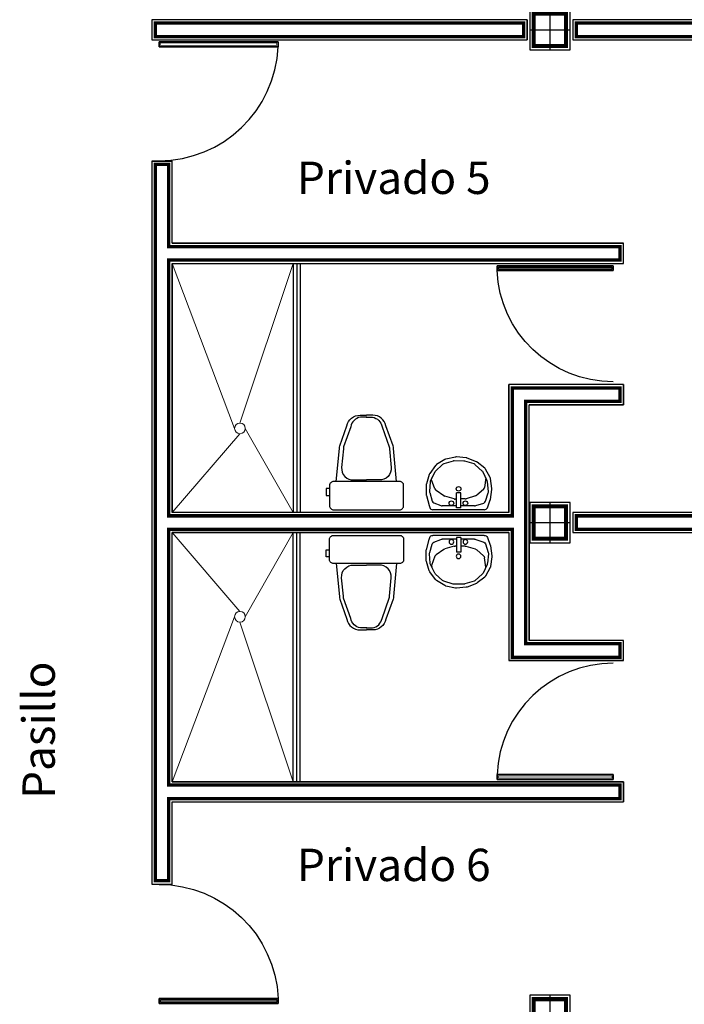
# Model space of a CAD drawing. Extents: x -32561 to -31997, y -2195 to -1679.
# Drawn here: x -32221 to -32216, y -2112 to -2105 of the extents above; entities that cross this region are included whole.
import ezdxf

# ---------------------------------------------------------------- set-up
doc = ezdxf.new("R2010")
doc.units = 0
doc.header["$LTSCALE"] = 250
doc.header["$MEASUREMENT"] = 0
doc.layers.get('0').update_dxf_attribs({"linetype": 'CONTINUOUS'})
for name, color, linetype in [('canceleria', 4, 'CONTINUOUS'), ('COLUMNAS', 3, 'CONTINUOUS'), ('MUROS', 1, 'CONTINUOUS')]:
    doc.layers.add(name, color=color, linetype=linetype)
doc.layers.add('muebles', color=8, linetype='CONTINUOUS', lineweight=5)
doc.layers.add('TEXTOS', color=7, linetype='CONTINUOUS', lineweight=9)
doc.styles.get("Standard").update_dxf_attribs({"font": 'romans.shx', "width": 0.9, "height": 12})

# ---------------------------------------------------------------- blocks, each defined once
blk = doc.blocks.new('columna')
at = {"layer": 'COLUMNAS'}
for p, q in [((0, 0.15), (0, -0.15)), ((-0.15, 0), (0.15, 0))]:
    blk.add_line(p, q, dxfattribs=at)
blk.add_lwpolyline([(-0.15, -0.15), (0.15, -0.15), (0.15, 0.15), (-0.15, 0.15)], close=True, dxfattribs=at)
at = {"layer": 'COLUMNAS', "const_width": 0.03}
blk.add_lwpolyline([(-0.12, -0.12), (0.12, -0.12), (0.12, 0.12), (-0.12, 0.12)], close=True, dxfattribs=at)

msp = doc.modelspace()

# ---------------------------------------------------------------- linework, layer by layer
for p, q in [((-32218.8513, -2105.3005), (-32219.7351, -2105.3005)), ((-32219.7351, -2105.3378), (-32218.8513, -2105.3378)), ((-32216.364, -2106.9639), (-32217.2263, -2106.9639)), ((-32217.2263, -2106.9639), (-32217.2263, -2107.0002)), ((-32217.2263, -2106.9639), (-32216.364, -2106.9639)), ((-32217.2263, -2107.0002), (-32217.2263, -2106.9639)), ((-32217.2263, -2106.9639), (-32216.364, -2106.9639)), ((-32216.364, -2107.0002), (-32216.364, -2106.9639)), ((-32216.364, -2106.9639), (-32216.364, -2107.0002)), ((-32217.2263, -2107.0002), (-32216.364, -2107.0002)), ((-32216.364, -2107.0002), (-32217.2263, -2107.0002)), ((-32216.364, -2107.0002), (-32217.2263, -2107.0002)), ((-32217.2166, -2106.9904), (-32217.2166, -2106.9736)), ((-32217.2166, -2106.9736), (-32216.3737, -2106.9736)), ((-32216.3737, -2106.9904), (-32217.2166, -2106.9904)), ((-32216.3737, -2106.9736), (-32216.3737, -2106.9904)), ((-32217.6132, -2108.4034), (-32217.6753, -2108.4416)), ((-32217.5519, -2108.4152), (-32217.6209, -2108.4366)), ((-32217.5345, -2108.3852), (-32217.6057, -2108.4004)), ((-32217.4717, -2108.4147), (-32217.5446, -2108.4141)), ((-32217.4547, -2108.391), (-32217.5274, -2108.3847)), ((-32217.3968, -2108.4367), (-32217.4648, -2108.4158)), ((-32217.3797, -2108.4194), (-32217.448, -2108.3925)), ((-32217.3173, -2108.4672), (-32217.3737, -2108.4229)), ((-32217.682, -2108.4478), (-32217.7257, -2108.5069)), ((-32217.6881, -2108.4962), (-32217.7206, -2108.5594)), ((-32217.6299, -2108.4416), (-32217.6829, -2108.4893)), ((-32217.3356, -2108.4891), (-32217.3877, -2108.4419)), ((-32217.2999, -2108.5612), (-32217.33, -2108.4968)), ((-32217.2775, -2108.5378), (-32217.311, -2108.4748)), ((-32217.7293, -2108.514), (-32217.7509, -2108.5832)), ((-32217.7232, -2108.569), (-32217.7271, -2108.6405)), ((-32217.7132, -2108.5538), (-32217.7104, -2108.5394)), ((-32217.687, -2108.6219), (-32217.7132, -2108.5538)), ((-32217.309, -2108.5399), (-32217.3185, -2108.6105)), ((-32217.2906, -2108.6403), (-32217.2978, -2108.569)), ((-32217.2642, -2108.6178), (-32217.275, -2108.5455)), ((-32217.752, -2108.5904), (-32217.7519, -2108.6642)), ((-32217.7261, -2108.6489), (-32217.7067, -2108.712)), ((-32217.6218, -2108.6723), (-32217.6783, -2108.6329)), ((-32217.5278, -2108.7611), (-32217.5278, -2108.6508)), ((-32217.4958, -2108.6508), (-32217.5278, -2108.6508)), ((-32217.4958, -2108.7611), (-32217.4958, -2108.6508)), ((-32217.3268, -2108.6256), (-32217.3775, -2108.6685)), ((-32217.3129, -2108.7125), (-32217.2918, -2108.6505)), ((-32217.2753, -2108.6992), (-32217.2642, -2108.6249)), ((-32217.7511, -2108.6703), (-32217.7312, -2108.7451)), ((-32217.5447, -2108.6962), (-32217.6148, -2108.6757)), ((-32217.5278, -2108.6969), (-32217.5375, -2108.6971)), ((-32217.4623, -2108.6956), (-32217.4958, -2108.6963)), ((-32217.386, -2108.6731), (-32217.4557, -2108.6946)), ((-32217.2983, -2108.7612), (-32217.2766, -2108.7041)), ((-32217.7312, -2108.7451), (-32217.7254, -2108.7609)), ((-32217.3207, -2108.7767), (-32217.7029, -2108.7767)), ((-32217.6954, -2108.7259), (-32217.6443, -2108.7453)), ((-32217.5278, -2108.7483), (-32217.6328, -2108.7483)), ((-32217.4958, -2108.7611), (-32217.5278, -2108.7611)), ((-32217.3944, -2108.7483), (-32217.4958, -2108.7483)), ((-32217.384, -2108.7459), (-32217.3253, -2108.7264)), ((-32217.7511, -2109.0731), (-32217.7312, -2108.9983)), ((-32217.7312, -2108.9983), (-32217.7254, -2108.9825)), ((-32217.3207, -2108.9667), (-32217.7029, -2108.9667)), ((-32217.6954, -2109.0175), (-32217.6443, -2108.9981)), ((-32217.5278, -2108.9951), (-32217.6328, -2108.9951)), ((-32217.5278, -2108.9823), (-32217.5278, -2109.0926)), ((-32217.4958, -2108.9823), (-32217.5278, -2108.9823)), ((-32217.4958, -2108.9823), (-32217.4958, -2109.0926)), ((-32217.3944, -2108.9951), (-32217.4958, -2108.9951)), ((-32217.384, -2108.9975), (-32217.3253, -2109.017)), ((-32217.2983, -2108.9822), (-32217.2766, -2109.0393)), ((-32217.752, -2109.153), (-32217.7519, -2109.0792)), ((-32217.7261, -2109.0945), (-32217.7067, -2109.0314)), ((-32217.6218, -2109.0711), (-32217.6783, -2109.1105)), ((-32217.5447, -2109.0472), (-32217.6148, -2109.0677)), ((-32217.5278, -2109.0465), (-32217.5375, -2109.0463)), ((-32217.4623, -2109.0478), (-32217.4958, -2109.0471)), ((-32217.386, -2109.0703), (-32217.4557, -2109.0488)), ((-32217.3268, -2109.1178), (-32217.3775, -2109.0749)), ((-32217.3129, -2109.0309), (-32217.2918, -2109.0929)), ((-32217.2753, -2109.0442), (-32217.2642, -2109.1185)), ((-32217.7293, -2109.2294), (-32217.7509, -2109.1602)), ((-32217.7232, -2109.1744), (-32217.7271, -2109.1029)), ((-32217.687, -2109.1215), (-32217.7132, -2109.1896)), ((-32217.4958, -2109.0926), (-32217.5278, -2109.0926)), ((-32217.309, -2109.2035), (-32217.3185, -2109.1329)), ((-32217.2906, -2109.1031), (-32217.2978, -2109.1744)), ((-32217.2642, -2109.1256), (-32217.275, -2109.1979)), ((-32217.682, -2109.2956), (-32217.7257, -2109.2365)), ((-32217.6881, -2109.2472), (-32217.7206, -2109.184)), ((-32217.7132, -2109.1896), (-32217.7104, -2109.204)), ((-32217.2999, -2109.1822), (-32217.33, -2109.2466)), ((-32217.2775, -2109.2056), (-32217.311, -2109.2686)), ((-32217.6299, -2109.3018), (-32217.6829, -2109.2541)), ((-32217.6132, -2109.34), (-32217.6753, -2109.3018)), ((-32217.5519, -2109.3282), (-32217.6209, -2109.3068)), ((-32217.3968, -2109.3067), (-32217.4648, -2109.3276)), ((-32217.3356, -2109.2543), (-32217.3877, -2109.3015)), ((-32217.3173, -2109.2762), (-32217.3737, -2109.3205)), ((-32217.5345, -2109.3582), (-32217.6057, -2109.343)), ((-32217.4717, -2109.3287), (-32217.5446, -2109.3293)), ((-32217.4547, -2109.3524), (-32217.5274, -2109.3587)), ((-32217.3797, -2109.324), (-32217.448, -2109.3509)), ((-32216.364, -2110.7432), (-32217.2263, -2110.7432)), ((-32217.2263, -2110.7795), (-32216.364, -2110.7795)), ((-32219.7351, -2112.4056), (-32219.7351, -2112.4429)), ((-32218.8513, -2112.4056), (-32219.7351, -2112.4056)), ((-32219.7351, -2112.4056), (-32218.8513, -2112.4056)), ((-32219.7351, -2112.4429), (-32219.7351, -2112.4056)), ((-32219.7351, -2112.4056), (-32218.8513, -2112.4056)), ((-32219.7351, -2112.4429), (-32218.8513, -2112.4429)), ((-32218.8513, -2112.4429), (-32219.7351, -2112.4429)), ((-32218.8513, -2112.4429), (-32219.7351, -2112.4429)), ((-32219.7251, -2112.4329), (-32219.7251, -2112.4156)), ((-32219.7251, -2112.4156), (-32218.8613, -2112.4156)), ((-32218.8613, -2112.4329), (-32219.7251, -2112.4329)), ((-32218.8613, -2112.4156), (-32218.8613, -2112.4329)), ((-32218.8513, -2112.4429), (-32218.8513, -2112.4056)), ((-32218.8513, -2112.4056), (-32218.8513, -2112.4429))]:
    msp.add_line(p, q)
for points in [[(-32219.7351, -2105.3378), (-32219.7351, -2105.3005), (-32218.8513, -2105.3005), (-32218.8513, -2105.3378)], [(-32218.8513, -2105.3378), (-32218.8513, -2105.3005), (-32219.7351, -2105.3005), (-32219.7351, -2105.3378)], [(-32216.364, -2110.7432), (-32216.364, -2110.7795), (-32217.2263, -2110.7795), (-32217.2263, -2110.7432)], [(-32217.2263, -2110.7432), (-32217.2263, -2110.7795), (-32216.364, -2110.7795), (-32216.364, -2110.7432)]]:
    msp.add_lwpolyline(points, close=True)
for points, const_width in [([(-32218.8613, -2105.3278), (-32218.8613, -2105.3105), (-32219.7251, -2105.3105), (-32219.7251, -2105.3278)], 0.00499), ([(-32217.2166, -2110.753), (-32217.2166, -2110.7698), (-32216.3737, -2110.7698), (-32216.3737, -2110.753)], 0.00487)]:
    msp.add_lwpolyline(points, close=True, dxfattribs=dict(const_width=const_width))
for points in [[(-32218.4199, -2108.5667), (-32218.3962, -2108.3222, -0.04837), (-32218.3941, -2108.303), (-32218.3411, -2108.1532, -0.354705), (-32218.2433, -2108.0738), (-32218.1958, -2108.0738)], [(-32218.1934, -2108.0892), (-32218.2404, -2108.0892, 0.318482), (-32218.3119, -2108.1602), (-32218.3649, -2108.3102, 0.048806), (-32218.3662, -2108.3238), (-32218.3796, -2108.4622, 0.455846), (-32218.2903, -2108.5553), (-32218.1958, -2108.5553)], [(-32218.1982, -2108.0892), (-32218.1512, -2108.0892, -0.318482), (-32218.0797, -2108.1602), (-32218.0267, -2108.3102, -0.048806), (-32218.0254, -2108.3238), (-32218.012, -2108.4622, -0.455846), (-32218.1014, -2108.5553), (-32218.1958, -2108.5553)], [(-32217.9718, -2108.5667), (-32217.9954, -2108.3222, 0.04837), (-32217.9975, -2108.303), (-32218.0505, -2108.1532, 0.354705), (-32218.1484, -2108.0738), (-32218.1958, -2108.0738)], [(-32218.4199, -2109.1767), (-32218.3962, -2109.4212, 0.04837), (-32218.3941, -2109.4404), (-32218.3411, -2109.5902, 0.354705), (-32218.2433, -2109.6696), (-32218.1958, -2109.6696)], [(-32218.1934, -2109.6542), (-32218.2404, -2109.6542, -0.318482), (-32218.3119, -2109.5832), (-32218.3649, -2109.4332, -0.048806), (-32218.3662, -2109.4196), (-32218.3796, -2109.2812, -0.455846), (-32218.2903, -2109.1881), (-32218.1958, -2109.1881)], [(-32218.1982, -2109.6542), (-32218.1512, -2109.6542, 0.318482), (-32218.0797, -2109.5832), (-32218.0267, -2109.4332, 0.048806), (-32218.0254, -2109.4196), (-32218.012, -2109.2812, 0.455846), (-32218.1014, -2109.1881), (-32218.1958, -2109.1881)], [(-32217.9718, -2109.1767), (-32217.9954, -2109.4212, -0.04837), (-32217.9975, -2109.4404), (-32218.0505, -2109.5902, -0.354705), (-32218.1484, -2109.6696), (-32218.1958, -2109.6696)]]:
    msp.add_lwpolyline(points, format="xyb")
for points in [[(-32218.4394, -2108.7767), (-32217.9494, -2108.7767, 0.414214), (-32217.9194, -2108.7467), (-32217.9194, -2108.5967, 0.414214), (-32217.9494, -2108.5667), (-32218.4394, -2108.5667, 0.414214), (-32218.4694, -2108.5967), (-32218.4694, -2108.7467, 0.414214)], [(-32218.4394, -2108.9667), (-32217.9494, -2108.9667, -0.414214), (-32217.9194, -2108.9967), (-32217.9194, -2109.1467, -0.414214), (-32217.9494, -2109.1767), (-32218.4394, -2109.1767, -0.414214), (-32218.4694, -2109.1467), (-32218.4694, -2108.9967, -0.414214)]]:
    msp.add_lwpolyline(points, format="xyb", close=True)
for points in [[(-32218.4703, -2108.6184), (-32218.4954, -2108.6184), (-32218.4954, -2108.6702), (-32218.4703, -2108.6702)], [(-32218.4703, -2109.125), (-32218.4954, -2109.125), (-32218.4954, -2109.0732), (-32218.4703, -2109.0732)]]:
    msp.add_lwpolyline(points)
for centre in [(-32217.5118, -2108.6211), (-32217.565, -2108.7282), (-32217.4614, -2108.7282)]:
    msp.add_circle(centre, 0.0171)
for centre, radius, start, end in [((-32219.7357, -2105.2991), 0.8852, 270.03863, 357.49741), ((-32217.6006, -2108.4239), 0.024, 102.10661, 121.56069), ((-32217.5448, -2108.4381), 0.024, 89.54531, 107.18292), ((-32217.5295, -2108.4086), 0.024, 85.08579, 102.10661), ((-32217.4719, -2108.4387), 0.024, 72.86815, 89.54531), ((-32217.4567, -2108.4149), 0.024, 68.53717, 85.08579), ((-32217.3885, -2108.4417), 0.024, 51.77488, 68.53717), ((-32217.6668, -2108.5072), 0.024, 132.00728, 152.81362), ((-32217.6627, -2108.462), 0.024, 121.56069, 143.53589), ((-32217.6139, -2108.4595), 0.024, 107.18292, 132.00728), ((-32217.4038, -2108.4597), 0.024, 47.7837, 72.86815), ((-32217.3517, -2108.5069), 0.024, 25.00765, 47.7837), ((-32217.3322, -2108.4861), 0.024, 27.99035, 51.77488), ((-32217.7064, -2108.5211), 0.024, 143.53589, 162.67874), ((-32217.6992, -2108.5703), 0.024, 152.81362, 176.84006), ((-32217.3217, -2108.5714), 0.024, 5.72207, 25.00765), ((-32217.2987, -2108.549), 0.024, 8.47126, 27.99035), ((-32217.728, -2108.5904), 0.024, 162.67874, 180.066), ((-32217.7032, -2108.6419), 0.024, 176.84006, 197.08413), ((-32217.6646, -2108.6132), 0.024, 201.06864, 235.12096), ((-32217.3423, -2108.6073), 0.024, 310.21193, 352.2837), ((-32217.3145, -2108.6427), 0.024, 341.18627, 5.72207), ((-32217.2879, -2108.6214), 0.024, 351.47727, 8.47126), ((-32217.7279, -2108.6641), 0.024, 180.066, 194.90038), ((-32217.6838, -2108.7049), 0.024, 197.08413, 241.16449), ((-32217.6081, -2108.6526), 0.024, 235.12096, 253.70017), ((-32217.538, -2108.6731), 0.024, 253.70017, 271.15717), ((-32217.4628, -2108.6716), 0.024, 271.15717, 287.11293), ((-32217.393, -2108.6501), 0.024, 287.11293, 310.21193), ((-32217.3357, -2108.7048), 0.024, 295.68283, 341.18627), ((-32217.2991, -2108.6956), 0.024, 339.21103, 351.47727), ((-32217.7029, -2108.7527), 0.024, 200.04503, 270), ((-32217.6328, -2108.7243), 0.024, 241.16449, 270), ((-32217.3944, -2108.7243), 0.024, 270, 295.68283), ((-32217.3207, -2108.7527), 0.024, 270, 339.21103), ((-32216.3634, -2110.7809), 0.8637, 90.03863, 177.49741)]:
    msp.add_arc(centre, radius, start, end)
at = {"extrusion": (0, 0, -1)}
for centre, major_axis, start_param, end_param in [((-32216.3634, -2106.9625), (-0.6107, 0.6107), 3.927665, 5.454109), ((-32217.7029, -2108.9907), (0.017, 0.017), 4.276843, 5.497787), ((-32217.6838, -2109.0385), (0.017, 0.017), 4.225165, 4.994513), ((-32217.6328, -2109.0191), (-0.017, 0.017), 0.282124, 0.785398), ((-32217.565, -2109.0152), (-0.0121, 0.0121), 5.497787, 11.780972), ((-32217.4614, -2109.0152), (-0.0121, 0.0121), 5.497787, 11.780972), ((-32217.3944, -2109.0191), (-0.017, 0.017), 0.785398, 1.233648), ((-32217.3357, -2109.0386), (-0.017, 0.017), 1.233648, 2.027833), ((-32217.3207, -2108.9907), (0.017, 0.017), -0.785398, 0.422562), ((-32217.7279, -2109.0793), (-0.017, 0.017), 5.498939, 5.757848), ((-32217.6081, -2109.0908), (0.017, 0.017), -1.394152, -1.069884), ((-32217.538, -2109.0703), (0.017, 0.017), -1.069884, -0.765202), ((-32217.4628, -2109.0718), (0.017, 0.017), -0.765202, -0.486721), ((-32217.393, -2109.0933), (-0.017, 0.017), 1.084075, 1.487229), ((-32217.2991, -2109.0478), (-0.017, 0.017), 1.993359, 2.207445), ((-32217.728, -2109.153), (0.017, 0.017), 3.624678, 3.928143), ((-32217.7032, -2109.1015), (0.017, 0.017), 3.87184, 4.225165), ((-32217.6646, -2109.1302), (-0.017, 0.017), 5.865504, 6.459829), ((-32217.5118, -2109.1223), (-0.0121, 0.0121), 5.497787, 11.780972), ((-32217.3423, -2109.1361), (-0.017, 0.017), 1.487229, 2.22152), ((-32217.3145, -2109.1007), (0.017, 0.017), 0.457037, 0.885267), ((-32217.2879, -2109.122), (0.017, 0.017), 0.636648, 0.93325), ((-32217.7064, -2109.2223), (-0.017, 0.017), 4.861368, 5.195474), ((-32217.6992, -2109.1731), (0.017, 0.017), 3.452499, 3.87184), ((-32217.3217, -2109.172), (-0.017, 0.017), 2.456063, 2.79266), ((-32217.2987, -2109.1944), (-0.017, 0.017), 2.504046, 2.844718), ((-32217.6668, -2109.2362), (-0.017, 0.017), 4.660156, 5.023295), ((-32217.6627, -2109.2814), (-0.017, 0.017), 4.477829, 4.861368), ((-32217.6139, -2109.2839), (-0.017, 0.017), 4.226889, 4.660156), ((-32217.4038, -2109.2837), (-0.017, 0.017), 3.190177, 3.627984), ((-32217.3517, -2109.2365), (0.017, 0.017), 1.221864, 1.619381), ((-32217.3322, -2109.2573), (0.017, 0.017), 1.273922, 1.68904), ((-32217.6006, -2109.3195), (0.017, 0.017), 2.567495, 2.907032), ((-32217.5448, -2109.3053), (-0.017, 0.017), 3.919055, 4.226889), ((-32217.5295, -2109.3348), (0.017, 0.017), 2.270425, 2.567495), ((-32217.4719, -2109.3047), (-0.017, 0.017), 3.627984, 3.919055), ((-32217.4567, -2109.3285), (0.017, 0.017), 1.981597, 2.270425), ((-32217.3885, -2109.3017), (-0.017, 0.017), 3.259837, 3.552394), ((-32219.7357, -2112.4443), (0.6259, 0.6259), -0.784724, 0.74172)]:
    msp.add_ellipse(centre, major_axis=major_axis, ratio=1, start_param=start_param, end_param=end_param, dxfattribs=at)
at = {"layer": 'canceleria'}
for p, q in [((-32218.7384, -2106.9467), (-32218.7384, -2108.7967)), ((-32218.7134, -2106.9467), (-32218.7134, -2108.7967)), ((-32218.6884, -2106.9467), (-32218.6884, -2108.7967)), ((-32218.7384, -2110.7967), (-32218.7384, -2108.9467)), ((-32218.7134, -2110.7967), (-32218.7134, -2108.9467)), ((-32218.6884, -2110.7967), (-32218.6884, -2108.9467))]:
    msp.add_line(p, q, dxfattribs=at)
at = {"layer": 'muebles'}
for p, q in [((-32219.1744, -2108.1722), (-32219.6384, -2106.9467)), ((-32219.1346, -2108.1324), (-32218.7384, -2106.9467)), ((-32219.1346, -2108.212), (-32219.6384, -2108.7967)), ((-32219.0948, -2108.1722), (-32218.7384, -2108.7967)), ((-32219.1346, -2109.5314), (-32219.6384, -2108.9467)), ((-32219.0948, -2109.5712), (-32218.7384, -2108.9467)), ((-32219.1744, -2109.5712), (-32219.6384, -2110.7967)), ((-32219.1346, -2109.611), (-32218.7384, -2110.7967))]:
    msp.add_line(p, q, dxfattribs=at)
for centre in [(-32219.1346, -2108.1722), (-32219.1346, -2109.5712)]:
    msp.add_circle(centre, 0.0398, dxfattribs=at)
at = {"layer": 'MUROS'}
for p, q in [((-32219.7884, -2105.1367), (-32219.7884, -2105.2867)), ((-32217.0034, -2105.1367), (-32217.0034, -2105.2867)), ((-32210.9034, -2105.1367), (-32216.6634, -2105.1367)), ((-32219.7884, -2105.2867), (-32217.0034, -2105.2867)), ((-32216.6634, -2105.2867), (-32210.9034, -2105.2867)), ((-32219.7884, -2106.1867), (-32219.7884, -2111.5567)), ((-32219.7884, -2106.1867), (-32219.6384, -2106.1867)), ((-32219.6384, -2106.7967), (-32219.6384, -2106.1867)), ((-32219.6384, -2106.7967), (-32216.2884, -2106.7967)), ((-32216.2884, -2106.9467), (-32216.2884, -2106.7967)), ((-32219.6384, -2106.9467), (-32216.2884, -2106.9467)), ((-32219.6384, -2106.9467), (-32219.6384, -2108.7967)), ((-32217.1384, -2108.7967), (-32217.1384, -2107.8467)), ((-32216.2884, -2107.8467), (-32217.1384, -2107.8467)), ((-32216.2884, -2107.8467), (-32216.2884, -2107.9967)), ((-32216.9884, -2108.9467), (-32216.9884, -2107.9967)), ((-32216.2884, -2107.9967), (-32216.9884, -2107.9967)), ((-32217.1384, -2108.7967), (-32219.6384, -2108.7967)), ((-32216.9884, -2108.7967), (-32216.9884, -2109.7467)), ((-32210.9034, -2108.7967), (-32216.6634, -2108.7967)), ((-32217.1384, -2108.9467), (-32219.6384, -2108.9467)), ((-32219.6384, -2110.7967), (-32219.6384, -2108.9467)), ((-32217.1384, -2108.9467), (-32217.1384, -2109.8967)), ((-32216.6634, -2108.9467), (-32210.9034, -2108.9467)), ((-32216.2884, -2109.7467), (-32216.9884, -2109.7467)), ((-32216.2884, -2109.8967), (-32216.2884, -2109.7467)), ((-32216.2884, -2109.8967), (-32217.1384, -2109.8967)), ((-32219.6384, -2110.7967), (-32216.2884, -2110.7967)), ((-32216.2884, -2110.7967), (-32216.2884, -2110.9467)), ((-32219.6384, -2111.5567), (-32219.6384, -2110.9467)), ((-32219.6384, -2110.9467), (-32216.2884, -2110.9467)), ((-32219.7884, -2111.5567), (-32219.6384, -2111.5567))]:
    msp.add_line(p, q, dxfattribs=at)
for points in [[(-32217.0034, -2105.1367), (-32219.7884, -2105.1367), (-32219.7884, -2105.2867), (-32217.0034, -2105.2867)], [(-32210.9034, -2105.1367), (-32216.6634, -2105.1367), (-32216.6634, -2105.2867), (-32210.9034, -2105.2867)], [(-32216.2884, -2106.7967), (-32219.6384, -2106.7967), (-32219.6384, -2106.1867), (-32219.7884, -2106.1867), (-32219.7884, -2111.5567), (-32219.6384, -2111.5567), (-32219.6384, -2110.9467), (-32216.2884, -2110.9467), (-32216.2884, -2110.7967), (-32219.6384, -2110.7967), (-32219.6384, -2108.9467), (-32217.1384, -2108.9467), (-32217.1384, -2109.8967), (-32216.2884, -2109.8967), (-32216.2884, -2109.7467), (-32216.9884, -2109.7467), (-32216.9884, -2108.7967), (-32216.9884, -2107.9967), (-32216.2884, -2107.9967), (-32216.2884, -2107.8467), (-32217.1384, -2107.8467), (-32217.1384, -2108.7967), (-32219.6384, -2108.7967), (-32219.6384, -2106.9467), (-32216.2884, -2106.9467)], [(-32210.9034, -2108.7967), (-32216.6634, -2108.7967), (-32216.6634, -2108.9467), (-32210.9034, -2108.9467)]]:
    msp.add_lwpolyline(points, close=True, dxfattribs=at)
at = {"layer": 'MUROS', "const_width": 0.025}
for points in [[(-32217.0284, -2105.1617), (-32219.7634, -2105.1617), (-32219.7634, -2105.2617), (-32217.0284, -2105.2617)], [(-32210.9284, -2105.1617), (-32216.6384, -2105.1617), (-32216.6384, -2105.2617), (-32210.9284, -2105.2617)], [(-32216.3134, -2106.8217), (-32219.6634, -2106.8217), (-32219.6634, -2106.2117), (-32219.7634, -2106.2117), (-32219.7634, -2111.5317), (-32219.6634, -2111.5317), (-32219.6634, -2110.9217), (-32216.3134, -2110.9217), (-32216.3134, -2110.8217), (-32219.6634, -2110.8217), (-32219.6634, -2108.9217), (-32217.1134, -2108.9217), (-32217.1134, -2109.8717), (-32216.3134, -2109.8717), (-32216.3134, -2109.7717), (-32217.0134, -2109.7717), (-32217.0134, -2108.7967), (-32217.0134, -2107.9717), (-32216.3134, -2107.9717), (-32216.3134, -2107.8717), (-32217.1134, -2107.8717), (-32217.1134, -2108.8217), (-32219.6634, -2108.8217), (-32219.6634, -2106.9217), (-32216.3134, -2106.9217)], [(-32210.9284, -2108.8217), (-32216.6384, -2108.8217), (-32216.6384, -2108.9217), (-32210.9284, -2108.9217)]]:
    msp.add_lwpolyline(points, close=True, dxfattribs=at)

# ---------------------------------------------------------------- block references
at = {"layer": 'COLUMNAS'}
for p in [(-32216.8334, -2105.2117), (-32216.8334, -2108.8717), (-32216.8334, -2112.5317)]:
    msp.add_blockref('columna', p, dxfattribs=at)

# ---------------------------------------------------------------- texts
at = {"layer": 'TEXTOS'}
for s, p in [('Privado 5', (-32218.7113, -2106.4312)), ('Privado 6', (-32218.7113, -2111.5345))]:
    msp.add_text(s, height=0.24024, dxfattribs=at).set_placement(p)
msp.add_text('Pasillo ', height=0.24024, rotation=90, dxfattribs=at).set_placement((-32220.5085, -2110.9243))

doc.saveas('drawing.dxf')
